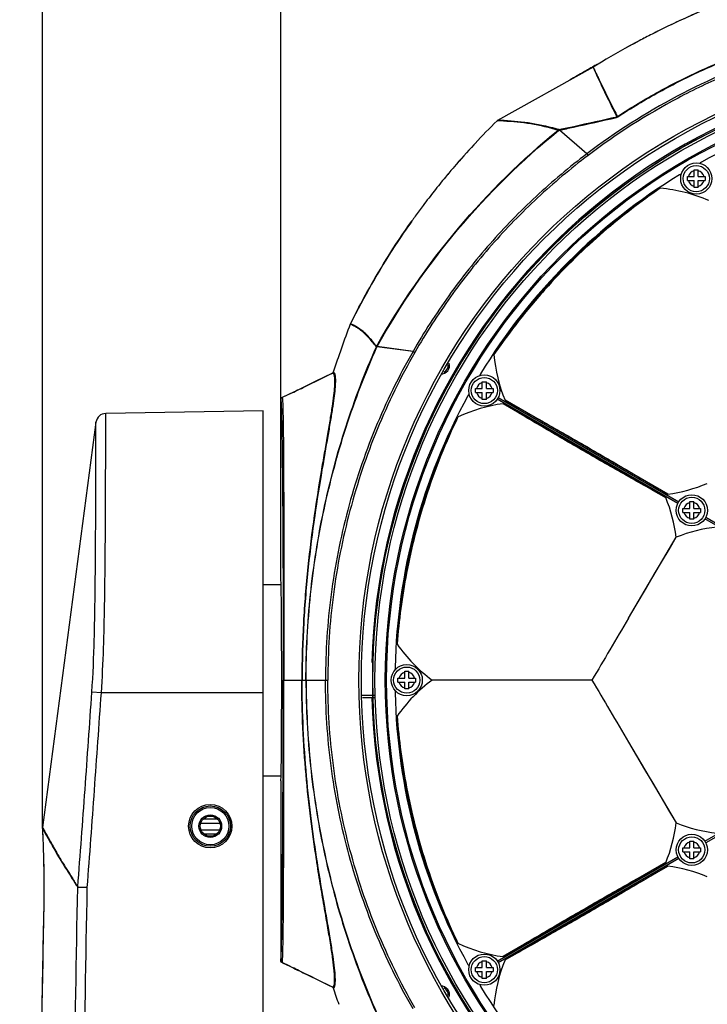
# Model space of a CAD drawing. Units: inches. Extents: x 8654 to 11959, y 1062 to 3149.
# Drawn here: x 10213 to 10349, y 2656 to 2852 of the extents above; entities that cross this region are included whole.
import ezdxf

# ---------------------------------------------------------------- set-up
doc = ezdxf.new("R2010")
doc.units = ezdxf.units.IN
doc.header["$MEASUREMENT"] = 0
doc.layers.add('02___PRT_ALL_AXES', color=7, linetype='Continuous')
doc.layers.add('粗实线', color=3, linetype='Continuous', lineweight=30)
doc.styles.get("Standard").update_dxf_attribs({"font": 'Arial.ttf'})
doc.dimstyles.new('ISO-25', dxfattribs={"dimtxt": 15, "dimasz": 15, "dimexe": 3.5, "dimexo": 0, "dimgap": 3, "dimtad": 1, "dimdec": 1, "dimzin": 9, "dimdsep": 46, "dimtxsty": 'Standard', "dimcen": 2.5, "dimadec": 0, "dimazin": 0, "dimtfac": 1, "dimtdec": 1, "dimtmove": 0, "dimatfit": 3, "dimfxl": 1, "dimarcsym": 0})

# ---------------------------------------------------------------- blocks, each defined once
blk = doc.blocks.new('*D68')
at = {"layer": 'Defpoints', "color": 0, "transparency": 16777216}
for p in [(10404.58, 2865.18), (10175.32, 2576.15), (10404.58, 2576.15)]:
    blk.add_point(p, dxfattribs=at)
at = {"layer": '粗实线', "color": 0, "lineweight": -2, "transparency": 16777216}
for p, q in [((10404.58, 2865.18), (10171.82, 2865.18)), ((10175.32, 2850.18), (10175.32, 2591.15)), ((10404.58, 2576.15), (10171.82, 2576.15))]:
    blk.add_line(p, q, dxfattribs=at)
at = {"layer": '粗实线', "color": 0, "transparency": 16777216}
for points in [[(10172.82, 2850.18), (10177.82, 2850.18), (10175.32, 2865.18)], [(10172.82, 2591.15), (10177.82, 2591.15), (10175.32, 2576.15)]]:
    blk.add_solid(points, dxfattribs=at)
at = {"layer": '粗实线', "color": 0, "transparency": 16777216, "insert": (10152.32, 2720.67), "char_height": 15, "attachment_point": 2, "rotation": 90, "line_spacing_factor": 0.9}
blk.add_mtext('289mm [11.4in]', dxfattribs=at)
blk = doc.blocks.new('*D69')
at = {"layer": 'Defpoints', "color": 0, "transparency": 16777216}
for p in [(10544.58, 2898.5), (10264.58, 2776.35), (10544.58, 2776.35)]:
    blk.add_point(p, dxfattribs=at)
at = {"layer": '粗实线', "color": 0, "lineweight": -2, "transparency": 16777216}
for p, q in [((10264.58, 2776.35), (10264.58, 2902)), ((10544.58, 2776.35), (10544.58, 2902)), ((10279.58, 2898.5), (10529.58, 2898.5))]:
    blk.add_line(p, q, dxfattribs=at)
at = {"layer": '粗实线', "color": 0, "transparency": 16777216}
for points in [[(10279.58, 2901), (10279.58, 2896), (10264.58, 2898.5)], [(10529.58, 2901), (10529.58, 2896), (10544.58, 2898.5)]]:
    blk.add_solid(points, dxfattribs=at)
at = {"layer": '粗实线', "color": 0, "transparency": 16777216, "insert": (10404.58, 2921.5), "char_height": 15, "attachment_point": 2, "line_spacing_factor": 0.9}
blk.add_mtext('280mm [11.0in]', dxfattribs=at)
blk = doc.blocks.new('*D70')
at = {"layer": 'Defpoints', "color": 0, "transparency": 16777216}
for p in [(10591.93, 2944.06), (10217.23, 2691.17), (10591.93, 2691.18)]:
    blk.add_point(p, dxfattribs=at)
at = {"layer": '粗实线', "color": 0, "lineweight": -2, "transparency": 16777216}
for p, q in [((10217.23, 2691.17), (10217.23, 2947.56)), ((10591.93, 2691.18), (10591.93, 2947.56)), ((10232.23, 2944.06), (10576.93, 2944.06))]:
    blk.add_line(p, q, dxfattribs=at)
at = {"layer": '粗实线', "color": 0, "transparency": 16777216}
for points in [[(10232.23, 2946.56), (10232.23, 2941.56), (10217.23, 2944.06)], [(10576.93, 2946.56), (10576.93, 2941.56), (10591.93, 2944.06)]]:
    blk.add_solid(points, dxfattribs=at)
at = {"layer": '粗实线', "color": 0, "transparency": 16777216, "insert": (10404.58, 2967.06), "char_height": 15, "attachment_point": 2, "line_spacing_factor": 0.9}
blk.add_mtext('374.7mm [14.8in]', dxfattribs=at)

msp = doc.modelspace()

# ---------------------------------------------------------------- linework, layer by layer
at = {"color": 250, "linetype": 'Continuous'}
for p, q in [((10346.68, 2820.66), (10346.68, 2822.01)), ((10346.68, 2822.01), (10347.48, 2822.01)), ((10347.48, 2820.66), (10347.48, 2822.01)), ((10345.33, 2819.86), (10345.33, 2820.66)), ((10345.33, 2820.66), (10346.68, 2820.66)), ((10345.33, 2819.86), (10346.68, 2819.86)), ((10346.68, 2818.51), (10346.68, 2819.86)), ((10347.48, 2820.66), (10348.83, 2820.66)), ((10347.48, 2818.51), (10347.48, 2819.86)), ((10347.48, 2819.86), (10348.83, 2819.86)), ((10348.83, 2820.66), (10348.83, 2819.86)), ((10347.48, 2818.51), (10346.68, 2818.51)), ((10303.24, 2777.77), (10303.24, 2778.57)), ((10303.24, 2778.57), (10304.59, 2778.57)), ((10304.59, 2778.57), (10304.59, 2779.92)), ((10304.59, 2779.92), (10305.39, 2779.92)), ((10305.39, 2778.57), (10305.39, 2779.92)), ((10305.39, 2778.57), (10306.74, 2778.57)), ((10306.74, 2778.57), (10306.74, 2777.77)), ((10303.24, 2777.77), (10304.59, 2777.77)), ((10304.59, 2776.42), (10304.59, 2777.77)), ((10305.39, 2776.42), (10305.39, 2777.77)), ((10305.39, 2777.77), (10306.74, 2777.77)), ((10307.76, 2776.79), (10343.6, 2756.09)), ((10305.39, 2776.42), (10304.59, 2776.42)), ((10343.41, 2755.77), (10307.57, 2776.46)), ((10308.72, 2775.57), (10341.01, 2756.92)), ((10341.4, 2757.59), (10309.1, 2776.24)), ((10261.08, 2774.17), (10229.82, 2773.62)), ((10229.82, 2773.35), (10229.82, 2773.62)), ((10229.82, 2771.33), (10229.82, 2773.62)), ((10229.82, 2771.53), (10229.82, 2773.35)), ((10261.08, 2492.17), (10261.08, 2774.17)), ((10227.87, 2771.88), (10217.25, 2691.4)), ((10345.78, 2754.78), (10345.78, 2756.13)), ((10345.78, 2756.13), (10346.58, 2756.13)), ((10346.58, 2754.78), (10346.58, 2756.13)), ((10344.43, 2753.98), (10344.43, 2754.78)), ((10344.43, 2754.78), (10345.78, 2754.78)), ((10344.43, 2753.98), (10345.78, 2753.98)), ((10345.78, 2752.63), (10345.78, 2753.98)), ((10346.58, 2754.78), (10347.93, 2754.78)), ((10346.58, 2752.63), (10346.58, 2753.98)), ((10346.58, 2753.98), (10347.93, 2753.98)), ((10347.93, 2754.78), (10347.93, 2753.98)), ((10346.58, 2752.63), (10345.78, 2752.63)), ((10377.21, 2736.26), (10348.76, 2752.68)), ((10348.95, 2753), (10377.39, 2736.58)), ((10333.62, 2732.97), (10343.09, 2749.03)), ((10289.18, 2721.07), (10289.18, 2722.42)), ((10289.18, 2722.42), (10289.98, 2722.42)), ((10289.98, 2721.07), (10289.98, 2722.42)), ((10287.83, 2720.27), (10287.83, 2721.07)), ((10287.83, 2721.07), (10289.18, 2721.07)), ((10287.83, 2720.27), (10289.18, 2720.27)), ((10289.18, 2718.92), (10289.18, 2720.27)), ((10289.98, 2721.07), (10291.33, 2721.07)), ((10289.98, 2718.92), (10289.98, 2720.27)), ((10289.98, 2720.27), (10291.33, 2720.27)), ((10291.33, 2721.07), (10291.33, 2720.27)), ((10326.36, 2720.67), (10294.62, 2720.67)), ((10306.88, 2720.67), (10303.66, 2720.67)), ((10313.47, 2720.67), (10310.16, 2720.67)), ((10228.94, 2718.17), (10227.06, 2718.3)), ((10261.08, 2718.17), (10228.94, 2718.17)), ((10289.98, 2718.92), (10289.18, 2718.92)), ((10283.14, 2717.61), (10280.76, 2717.61)), ((10283.14, 2717.17), (10280.78, 2717.17)), ((10333.62, 2708.37), (10343.09, 2692.3)), ((10348.76, 2688.66), (10377.21, 2705.08)), ((10377.39, 2704.75), (10348.95, 2688.33)), ((10264.58, 2700.67), (10264.58, 2665.02)), ((10252, 2693.07), (10249.16, 2693.07)), ((10217.23, 2691.17), (10217.23, 2691.17)), ((10217.23, 2691.17), (10217.25, 2690.81)), ((10217.25, 2690.81), (10217.27, 2690.42)), ((10217.25, 2690.81), (10217.27, 2690.34)), ((10217.59, 2690.62), (10217.87, 2690.08)), ((10252.51, 2692.19), (10248.65, 2692.19)), ((10252.4, 2690.88), (10248.76, 2690.88)), ((10251.73, 2690.05), (10249.43, 2690.05)), ((10345.78, 2687.35), (10345.78, 2688.7)), ((10345.78, 2688.7), (10346.58, 2688.7)), ((10346.58, 2687.35), (10346.58, 2688.7)), ((10344.43, 2686.55), (10344.43, 2687.35)), ((10344.43, 2687.35), (10345.78, 2687.35)), ((10346.58, 2687.35), (10347.93, 2687.35)), ((10347.93, 2687.35), (10347.93, 2686.55)), ((10307.57, 2664.88), (10343.41, 2685.57)), ((10343.59, 2685.24), (10307.75, 2664.55)), ((10344.43, 2686.55), (10345.78, 2686.55)), ((10345.78, 2685.2), (10345.78, 2686.55)), ((10346.58, 2685.2), (10345.78, 2685.2)), ((10346.58, 2685.2), (10346.58, 2686.55)), ((10346.58, 2686.55), (10347.93, 2686.55)), ((10341.01, 2684.42), (10308.72, 2665.77)), ((10309.1, 2665.1), (10341.4, 2683.74)), ((10226.14, 2679.46), (10224.25, 2679.49)), ((10224.26, 2679.6), (10226.14, 2679.46)), ((10217.49, 2676.24), (10217.49, 2676.24)), ((10264.71, 2664.64), (10266.39, 2663.83)), ((10266.86, 2663.6), (10264.71, 2664.64)), ((10266.39, 2663.83), (10264.86, 2664.57)), ((10264.91, 2664.54), (10266.39, 2663.83)), ((10266.86, 2663.6), (10266.39, 2663.83)), ((10303.24, 2662.77), (10303.24, 2663.57)), ((10303.24, 2663.57), (10304.59, 2663.57)), ((10304.59, 2663.57), (10304.59, 2664.92)), ((10304.59, 2664.92), (10305.39, 2664.92)), ((10305.39, 2663.57), (10305.39, 2664.92)), ((10305.39, 2663.57), (10306.74, 2663.57)), ((10306.74, 2663.57), (10306.74, 2662.77)), ((10269.41, 2662.36), (10268.23, 2662.94)), ((10271.57, 2661.31), (10268.23, 2662.94)), ((10270.46, 2661.85), (10269.41, 2662.36)), ((10271.57, 2661.31), (10270.46, 2661.85)), ((10274.82, 2659.72), (10271.57, 2661.31)), ((10274.82, 2659.72), (10271.57, 2661.31)), ((10303.24, 2662.77), (10304.59, 2662.77)), ((10304.59, 2661.42), (10304.59, 2662.77)), ((10305.39, 2661.42), (10304.59, 2661.42)), ((10305.39, 2661.42), (10305.39, 2662.77)), ((10305.39, 2662.77), (10306.74, 2662.77))]:
    msp.add_line(p, q, dxfattribs=at)
for points in [[(10333.62, 2732.97), (10335.31, 2735.85), (10336.98, 2738.67), (10338.6, 2741.43), (10340.17, 2744.08), (10341.67, 2746.62), (10343.09, 2749.03)], [(10300.52, 2720.67), (10297.5, 2720.67), (10294.62, 2720.67)], [(10326.36, 2720.67), (10323.25, 2720.67), (10320.04, 2720.67), (10316.77, 2720.67)], [(10333.62, 2708.37), (10335.22, 2705.65), (10336.83, 2702.92), (10338.44, 2700.19), (10340.03, 2697.5), (10341.58, 2694.86), (10343.09, 2692.3)], [(10217.27, 2690.34), (10217.31, 2689.51), (10217.38, 2687.63), (10217.46, 2685.13), (10217.51, 2682.16), (10217.52, 2678.9), (10217.49, 2676.24)], [(10217.49, 2676.24), (10217.21, 2660.08), (10216.95, 2644.2), (10216.7, 2630.1)]]:
    msp.add_lwpolyline(points, dxfattribs=at)
for centre, radius in [((10404.58, 2720.67), 121.76), ((10404.58, 2720.67), 121.73), ((10404.58, 2720.67), 121.3), ((10404.58, 2720.67), 119.26), ((10404.58, 2720.67), 119), ((10347.08, 2820.26), 2.6), ((10304.99, 2778.17), 2.6), ((10346.18, 2754.38), 2.6), ((10289.58, 2720.67), 2.6), ((10250.57, 2691.67), 4.3), ((10250.58, 2691.67), 4), ((10250.58, 2691.67), 3.7), ((10250.58, 2691.67), 2), ((10346.18, 2686.95), 2.6), ((10304.99, 2663.17), 2.6)]:
    msp.add_circle(centre, radius, dxfattribs=at)
for centre, radius, start, end in [((10404.58, 2720.67), 122, 1.648, 178.352), ((10404.58, 2720.67), 117.33, 91.2315, 118.7688), ((10348.59, 2822.64), 1, 118.7688, 141.0325), ((10347.08, 2820.26), 1.6, 104.4775, 165.5225), ((10347.08, 2820.26), 1.6, 14.4775, 75.5225), ((10404.58, 2720.67), 117.33, 121.2316, 148.7688), ((10344.26, 2820.14), 1, 99.3106, 121.2316), ((10347.08, 2820.26), 1.6, 194.4775, 255.5225), ((10347.08, 2820.26), 1.6, 284.4775, 345.5225), ((10404.58, 2720.67), 117.13, 123.4982, 146.5007), ((10337.36, 2787.89), 30.56, 66.3907, 85.1718), ((10337.36, 2787.89), 30.56, 184.827, 202.4034), ((10296.33, 2783.17), 1.75, 270, 15.3263), ((10305.11, 2780.98), 1, 148.7688, 170.6726), ((10304.99, 2778.17), 1.6, 104.4775, 165.5225), ((10304.99, 2778.17), 1.6, 14.4775, 75.5225), ((10404.58, 2720.67), 117.33, 151.2315, 178.7688), ((10302.61, 2776.65), 1, 128.9698, 151.2315), ((10304.99, 2778.17), 1.6, 194.4775, 255.5225), ((10304.99, 2778.17), 1.6, 284.4775, 345.5225), ((10312.76, 2745.27), 30.56, 97.5964, 115.1695), ((10229.85, 2771.62), 2, 91, 172.4824), ((10404.58, 2720.67), 117.13, 153.4976, 176.5007), ((10337.36, 2787.89), 30.56, 277.5966, 292.9303), ((10312.76, 2745.27), 30.56, 7.064, 22.4036), ((10346.18, 2754.38), 1.6, 104.4775, 165.5225), ((10346.18, 2754.38), 1.6, 14.4775, 75.5225), ((10346.18, 2754.38), 1.6, 194.4775, 255.5225), ((10346.18, 2754.38), 1.6, 284.4775, 345.5225), ((10354.48, 2720.67), 30.57, 96.2034, 111.8797), ((10312.76, 2745.27), 30.56, 214.8288, 233.6094), ((10288.28, 2723.17), 1, 178.7688, 201.0711), ((10289.58, 2720.67), 1.6, 104.4775, 165.5225), ((10289.58, 2720.67), 1.6, 14.4775, 75.5225), ((10312.76, 2696.06), 30.56, 126.3907, 145.1718), ((10289.58, 2720.67), 1.6, 194.4775, 255.5225), ((10289.58, 2720.67), 1.6, 284.4775, 345.5225), ((10288.28, 2718.17), 1, 158.9283, 181.2316), ((10404.58, 2720.67), 117.33, 181.2316, 208.7688), ((10404.58, 2720.67), 122, 181.648, 358.352), ((10404.58, 2720.67), 117.13, 183.4982, 206.5007), ((10219.23, 2691.14), 2, 172.475, 178.8609), ((10312.76, 2696.06), 30.56, 337.5966, 352.9303), ((10354.48, 2720.67), 30.57, 248.1197, 263.788), ((10346.18, 2686.95), 1.6, 104.4775, 165.5225), ((10346.18, 2686.95), 1.6, 14.4775, 75.5225), ((10346.18, 2686.95), 1.6, 194.4775, 255.5225), ((10346.18, 2686.95), 1.6, 284.4775, 345.5225), ((10337.36, 2653.45), 30.56, 67.064, 82.4036), ((10226.05, 2679.26), 1.82, 169.167, 172.6822), ((10312.76, 2696.06), 30.56, 244.827, 262.4034), ((10337.36, 2653.45), 30.56, 157.5964, 175.1695), ((10302.61, 2664.68), 1, 208.7688, 231.0145), ((10304.99, 2663.17), 1.6, 104.4775, 165.5225), ((10304.99, 2663.17), 1.6, 14.4775, 75.5225), ((9341.24, 752.71), 2123.27, 63.91585, 64.07847), ((10304.99, 2663.17), 1.6, 194.4775, 255.5225), ((10304.99, 2663.17), 1.6, 284.4775, 345.5225), ((10465.07, 2721.69), 199.99, 198.1023, 199.0873), ((10465.07, 2721.69), 199.99, 198.1028, 199.0873), ((10296.33, 2658.17), 1.75, 344.6737, 90), ((10305.11, 2660.35), 1, 189.3133, 211.2315), ((10404.58, 2720.67), 117.33, 211.2315, 238.7688)]:
    msp.add_arc(centre, radius, start, end, dxfattribs=at)
for points, knots in [([(10339.93, 2818.34), (10336.03, 2815.66), (10328.21, 2809.66), (10321.14, 2802.77), (10317.71, 2798.99)], [0, 0, 0, 0, 0.481453, 1, 1, 1, 1]), ([(10317.71, 2798.99), (10315.68, 2796.76), (10311.93, 2792.31), (10308.49, 2787.62), (10306.91, 2785.31)], [0, 0, 0, 0, 0.519201, 1, 1, 1, 1]), ([(10341.01, 2756.92), (10338.4, 2758.37), (10332.99, 2761.42), (10324.79, 2766.11), (10316.63, 2770.87), (10311.28, 2774.03), (10308.72, 2775.57)], [0, 0, 0, 0, 0.240113, 0.5, 0.759887, 1, 1, 1, 1]), ([(10309.1, 2776.24), (10311.71, 2774.79), (10317.13, 2771.74), (10325.33, 2767.04), (10333.49, 2762.29), (10338.84, 2759.12), (10341.4, 2757.59)], [0, 0, 0, 0, 0.240111, 0.5, 0.759889, 1, 1, 1, 1]), ([(10299.76, 2772.93), (10298.55, 2770.41), (10296.21, 2765.09), (10294.23, 2759.61), (10293.31, 2756.74)], [0, 0, 0, 0, 0.480788, 1, 1, 1, 1]), ([(10227.06, 2718.3), (10227.3, 2721.78), (10227.51, 2726.97), (10227.65, 2733.81), (10227.72, 2738.74), (10227.77, 2743.48), (10227.8, 2747.97), (10227.82, 2752.18), (10227.84, 2756.06), (10227.85, 2759.58), (10227.86, 2762.27), (10227.86, 2764.22), (10227.86, 2765.52), (10227.87, 2766.7), (10227.87, 2767.76), (10227.87, 2768.71), (10227.87, 2769.53), (10227.87, 2770.23), (10227.87, 2770.74), (10227.87, 2771.08), (10227.87, 2771.29), (10227.87, 2771.47), (10227.87, 2771.61), (10227.87, 2771.71), (10227.87, 2771.78), (10227.87, 2771.82), (10227.87, 2771.84), (10227.87, 2771.86), (10227.87, 2771.87), (10227.87, 2771.88), (10227.87, 2771.88)], [0, 0, 0, 0, 0.195317, 0.290487, 0.382825, 0.471477, 0.555602, 0.634391, 0.707086, 0.772984, 0.831445, 0.857705, 0.8819, 0.903971, 0.923864, 0.941532, 0.956931, 0.970025, 0.980781, 0.985274, 0.989174, 0.992477, 0.995183, 0.997289, 0.998117, 0.998795, 0.999322, 0.999699, 0.999925, 1, 1, 1, 1]), ([(10228.94, 2718.17), (10229.14, 2721.11), (10229.41, 2726.94), (10229.66, 2738), (10229.76, 2750.22), (10229.8, 2762.12), (10229.81, 2768.79), (10229.82, 2771.35)], [0, 0, 0, 0, 0.166518, 0.328782, 0.624082, 0.855732, 1, 1, 1, 1]), ([(10293.31, 2756.74), (10291.76, 2751.88), (10289.33, 2742.32), (10288.03, 2732.54), (10287.67, 2727.82)], [0, 0, 0, 0, 0.518552, 1, 1, 1, 1]), ([(10333.62, 2732.97), (10332.38, 2730.88), (10329.97, 2726.77), (10327.55, 2722.67), (10326.36, 2720.67)], [0, 0, 0, 0, 0.510598, 1, 1, 1, 1]), ([(10326.36, 2720.67), (10327.55, 2718.66), (10329.97, 2714.56), (10332.38, 2710.46), (10333.62, 2708.37)], [0, 0, 0, 0, 0.489405, 1, 1, 1, 1]), ([(10224.26, 2679.6), (10224.76, 2686.05), (10225.73, 2698.95), (10226.61, 2711.85), (10227.06, 2718.3)], [0, 0, 0, 0, 0.499999, 1, 1, 1, 1]), ([(10226.14, 2679.46), (10226.63, 2685.91), (10227.59, 2698.81), (10228.48, 2711.71), (10228.94, 2718.17)], [0, 0, 0, 0, 0.5, 1, 1, 1, 1]), ([(10287.67, 2713.52), (10288.03, 2708.8), (10289.32, 2699.02), (10291.76, 2689.46), (10293.31, 2684.6)], [0, 0, 0, 0, 0.481453, 1, 1, 1, 1]), ([(10217.23, 2691.17), (10217.23, 2691.17), (10217.26, 2691.14), (10217.28, 2691.11), (10217.34, 2691.03), (10217.38, 2690.97), (10217.41, 2690.94)], [0, 0, 0, 0, 0.043142, 0.226036, 0.54356, 1, 1, 1, 1]), ([(10217.25, 2691.4), (10217.25, 2691.41), (10217.26, 2691.38), (10217.27, 2691.37), (10217.3, 2691.32), (10217.34, 2691.27), (10217.39, 2691.2), (10217.49, 2691.06), (10217.56, 2690.93), (10217.6, 2690.84)], [0, 0, 0, 0, 0.015356, 0.059599, 0.130521, 0.228089, 0.356636, 0.52494, 1, 1, 1, 1]), ([(10217.41, 2690.94), (10217.42, 2690.92), (10217.48, 2690.82), (10217.54, 2690.71), (10217.59, 2690.62)], [0, 0, 0, 0, 0.203771, 1, 1, 1, 1]), ([(10217.6, 2690.84), (10217.63, 2690.8), (10217.72, 2690.61), (10217.81, 2690.43), (10217.88, 2690.29)], [0, 0, 0, 0, 0.221729, 1, 1, 1, 1]), ([(10217.27, 2690.42), (10217.3, 2689.71), (10217.51, 2684.99), (10217.56, 2680.26), (10217.49, 2676.24)], [0, 0, 0, 0, 0.149975, 1, 1, 1, 1]), ([(10217.87, 2690.08), (10218.17, 2689.5), (10218.75, 2688.56), (10219.53, 2687.16), (10220.27, 2685.86), (10221.13, 2684.44), (10222.09, 2682.92), (10223.14, 2681.25), (10223.87, 2680.1), (10224.25, 2679.49)], [0, 0, 0, 0, 0.15997, 0.266771, 0.389062, 0.523055, 0.668639, 0.827306, 1, 1, 1, 1]), ([(10217.88, 2690.29), (10218.19, 2689.7), (10218.76, 2688.74), (10219.54, 2687.32), (10220.28, 2686), (10221.14, 2684.57), (10222.1, 2683.03), (10223.15, 2681.36), (10223.89, 2680.21), (10224.26, 2679.6)], [0, 0, 0, 0, 0.160759, 0.267989, 0.390656, 0.524892, 0.670452, 0.82863, 1, 1, 1, 1]), ([(10293.31, 2684.6), (10294.23, 2681.72), (10296.21, 2676.25), (10298.55, 2670.92), (10299.76, 2668.4)], [0, 0, 0, 0, 0.519201, 1, 1, 1, 1]), ([(10308.72, 2665.77), (10311.28, 2667.3), (10316.63, 2670.47), (10324.79, 2675.22), (10332.99, 2679.92), (10338.4, 2682.96), (10341.01, 2684.42)], [0, 0, 0, 0, 0.240111, 0.5, 0.759889, 1, 1, 1, 1]), ([(10341.4, 2683.74), (10338.84, 2682.21), (10333.49, 2679.04), (10325.33, 2674.29), (10317.13, 2669.6), (10311.71, 2666.55), (10309.1, 2665.1)], [0, 0, 0, 0, 0.240113, 0.5, 0.759887, 1, 1, 1, 1]), ([(10221.73, 2511.5), (10221.72, 2515), (10221.7, 2522), (10221.74, 2536), (10221.9, 2553.5), (10222.23, 2574.5), (10222.65, 2595.5), (10223.09, 2616.5), (10223.65, 2644.5), (10223.98, 2665.5), (10224.25, 2679.49)], [0, 0, 0, 0, 0.0625, 0.125, 0.25, 0.375, 0.5, 0.625, 0.75, 1, 1, 1, 1]), ([(10223.62, 2511.5), (10223.61, 2515), (10223.6, 2522), (10223.63, 2536), (10223.79, 2553.5), (10224.13, 2574.49), (10224.54, 2595.48), (10224.99, 2616.48), (10225.54, 2644.47), (10225.88, 2665.46), (10226.14, 2679.46)], [0, 0, 0, 0, 0.0625, 0.125, 0.25, 0.375, 0.5, 0.625, 0.75, 1, 1, 1, 1])]:
    msp.add_open_spline(points, degree=3, knots=knots, dxfattribs=at)
for points in [[(10217.49, 2676.24), (10217.22, 2660.86), (10216.99, 2645.48), (10216.7, 2630.1)], [(10264.61, 2664.83), (10264.59, 2664.89), (10264.58, 2664.95), (10264.58, 2665.02)], [(10264.58, 2664.98), (10264.58, 2664.86), (10264.63, 2664.73), (10264.71, 2664.64)], [(10264.86, 2664.57), (10264.75, 2664.62), (10264.66, 2664.72), (10264.61, 2664.83)], [(10266.39, 2663.83), (10267.4, 2663.34), (10268.4, 2662.85), (10269.41, 2662.36)], [(10268.23, 2662.94), (10267.77, 2663.16), (10267.31, 2663.38), (10266.86, 2663.6)], [(10274.82, 2659.72), (10274.89, 2659.69), (10274.95, 2659.62), (10274.98, 2659.54)], [(10274.98, 2659.55), (10274.95, 2659.62), (10274.89, 2659.69), (10274.82, 2659.72)]]:
    msp.add_open_spline(points, degree=3, dxfattribs=at)
at = {"layer": '02___PRT_ALL_AXES', "color": 250, "linetype": 'Continuous'}
for p, q in [((10328.24, 2843.41), (10326.58, 2842.41)), ((10326.58, 2842.41), (10307.62, 2831.81)), ((10326.58, 2842.49), (10326.5, 2842.45)), ((10326.57, 2842.41), (10326.84, 2841.83)), ((10326.58, 2842.45), (10326.58, 2842.49)), ((10326.59, 2842.42), (10326.86, 2841.84)), ((10327.43, 2840.55), (10327.75, 2839.85)), ((10327.43, 2840.55), (10327.53, 2840.33)), ((10327.47, 2840.56), (10327.8, 2839.87)), ((10327.47, 2840.56), (10327.57, 2840.34)), ((10327.53, 2840.33), (10327.75, 2839.85)), ((10327.57, 2840.34), (10327.8, 2839.87)), ((10307.51, 2831.73), (10307.62, 2831.73)), ((10307.51, 2831.73), (10307.62, 2831.73)), ((10331.43, 2832.6), (10331.49, 2832.52)), ((10319.74, 2829.83), (10319.68, 2829.91)), ((10319.74, 2829.83), (10319.9, 2829.87)), ((10319.86, 2830), (10320.01, 2830.04)), ((10325.36, 2825.18), (10319.9, 2829.87)), ((10303.16, 2827.25), (10302.92, 2826.99)), ((10302.92, 2826.99), (10303.16, 2827.25)), ((10325.36, 2825.18), (10325.6, 2824.87)), ((10290.83, 2785.95), (10283.65, 2786.82)), ((10290.83, 2785.95), (10283.68, 2786.89)), ((10274.82, 2781.61), (10271.54, 2780.01)), ((10271.54, 2780.01), (10268.23, 2778.4)), ((10269.41, 2778.97), (10268.23, 2778.4)), ((10270.46, 2779.48), (10269.41, 2778.97)), ((10271.57, 2780.02), (10270.46, 2779.48)), ((10266.39, 2777.51), (10264.71, 2776.7)), ((10266.39, 2777.51), (10264.71, 2776.7)), ((10266.86, 2777.73), (10264.86, 2776.77)), ((10266.86, 2777.73), (10266.39, 2777.51)), ((10264.58, 2740.67), (10264.58, 2776.35)), ((10272.66, 2762.55), (10272.64, 2762.42)), ((10261.08, 2739.67), (10264.63, 2739.67)), ((10265.17, 2740.68), (10265.17, 2720.67)), ((10265.05, 2720.67), (10273.91, 2720.67)), ((10265.17, 2700.65), (10265.17, 2720.67)), ((10261.08, 2701.67), (10264.63, 2701.67)), ((10264.58, 2700.67), (10264.58, 2664.98)), ((10248.58, 2691.67), (10248.33, 2691.67)), ((10252.58, 2691.67), (10252.83, 2691.67))]:
    msp.add_line(p, q, dxfattribs=at)
for points in [[(10265.17, 2739.34), (10265.17, 2735.49), (10265.17, 2731.97), (10265.17, 2728.76), (10265.17, 2725.82), (10265.17, 2723.14), (10265.17, 2720.67)], [(10265.17, 2701.99), (10265.17, 2705.84), (10265.17, 2709.36), (10265.17, 2712.57), (10265.17, 2715.51), (10265.17, 2718.2), (10265.17, 2720.67)]]:
    msp.add_lwpolyline(points, dxfattribs=at)
for centre, radius in [((10404.58, 2720.67), 124.5), ((10404.58, 2720.67), 124), ((10347.08, 2820.26), 3.1), ((10304.99, 2778.17), 3.1), ((10346.18, 2754.38), 3.1), ((10289.58, 2720.67), 3.1), ((10250.58, 2691.67), 2.25), ((10346.18, 2686.95), 3.1), ((10304.99, 2663.17), 3.1)]:
    msp.add_circle(centre, radius, dxfattribs=at)
for centre, radius, start, end in [((10411.55, 2705.38), 161.18, 113.2637, 115.7883), ((10414.56, 2699.12), 168.12, 115.782, 116.9755), ((10414.45, 2699.33), 167.88, 115.7794, 116.9746), ((10422.97, 2683.78), 185.62, 120.685, 121.282), ((10475.9, 2577.11), 304.51, 119.3823, 119.5471), ((10468.75, 2590.07), 289.71, 119.226, 119.3885), ((10659.14, 2994.33), 365.63, 204.6508, 204.872), ((10636.21, 2987.68), 342, 205.2412, 205.478), ((10412.81, 2725.07), 149.88, 134.6281, 137.0159), ((10412.8, 2725.07), 149.88, 134.6283, 137.0158), ((10307.87, 2831.37), 0.509, 119.2317, 134.5791), ((10307.87, 2831.38), 0.5, 119.246, 134.5931), ((10307.75, 2792.33), 39.49, 88.2972, 90.1908), ((10307.6, 2792.71), 39.03, 88.2132, 89.9621), ((10331.03, 2833.22), 0.833, 283.1285, 303.1743), ((10413, 2724.88), 150.15, 137.1525, 139.3993), ((10413, 2724.89), 150.14, 137.1524, 139.3993), ((10413.02, 2724.87), 150.17, 139.3993, 140.4149), ((10413.01, 2724.87), 150.17, 139.3992, 140.4149), ((10412.97, 2724.91), 150.11, 140.4149, 141.7828), ((10412.97, 2724.91), 150.11, 140.4149, 141.7828), ((10412.85, 2725), 149.96, 141.7828, 143.1423), ((10412.85, 2725), 149.96, 141.7828, 143.1423), ((10412.69, 2725.12), 149.76, 143.1424, 144.1707), ((10412.69, 2725.12), 149.76, 143.1423, 144.1707), ((10412.65, 2725.16), 149.7, 144.1709, 144.6166), ((10412.65, 2725.16), 149.7, 144.1709, 144.6166), ((10465.08, 2719.64), 200.01, 158.9983, 160.4491), ((10465.08, 2719.64), 200.01, 158.9983, 160.4491), ((10279.3, 2790.97), 0.998, 153.7149, 158.9967), ((10279.29, 2790.97), 0.998, 153.7152, 158.9969), ((10465.1, 2719.64), 200.02, 160.4491, 160.9128), ((10465.09, 2719.64), 200.02, 160.4491, 160.9128), ((10284.47, 2786.42), 1, 150.4063, 155.722), ((10284.83, 2786.32), 1.29, 153.5912, 156.8747), ((10465.07, 2719.65), 199.99, 160.9127, 161.8972), ((10465.07, 2719.65), 199.99, 160.9127, 161.8977), ((10296.33, 2783.17), 1.5, 294.3215, 5.6784), ((9341.24, 4688.63), 2123.27, 295.92153, 296.08415), ((10296.33, 2658.17), 1.5, 354.3216, 65.6785)]:
    msp.add_arc(centre, radius, start, end, dxfattribs=at)
msp.add_ellipse((10264.58, 2720.67), major_axis=(0, 20), ratio=0.008727, start_param=-3.141593, end_param=0, dxfattribs=at)
for points, knots in [([(10331.43, 2832.6), (10334.12, 2834.37), (10339.65, 2837.69), (10348.3, 2842.01), (10357.25, 2845.68), (10364.91, 2848.19), (10371.12, 2849.89), (10375.82, 2851), (10380.56, 2851.95), (10385.33, 2852.74), (10390.12, 2853.39), (10396.53, 2854.01), (10401.36, 2854.21), (10404.58, 2854.21)], [0, 0, 0, 0, 0.124998, 0.249992, 0.374986, 0.499981, 0.562488, 0.624995, 0.687501, 0.750007, 0.812512, 0.875016, 1, 1, 1, 1]), ([(10331.49, 2832.52), (10334.18, 2834.28), (10339.7, 2837.6), (10348.34, 2841.93), (10357.28, 2845.59), (10364.93, 2848.11), (10371.14, 2849.81), (10375.84, 2850.92), (10380.58, 2851.86), (10385.34, 2852.66), (10390.13, 2853.3), (10396.53, 2853.92), (10401.36, 2854.12), (10404.58, 2854.12)], [0, 0, 0, 0, 0.124998, 0.249992, 0.374986, 0.499981, 0.562488, 0.624995, 0.687501, 0.750006, 0.812512, 0.875016, 1, 1, 1, 1]), ([(10347.92, 2853.46), (10347.37, 2853.23), (10345.19, 2852.28), (10343.04, 2851.28), (10341.43, 2850.51)], [0, 0, 0, 0, 0.249654, 1, 1, 1, 1]), ([(10404.58, 2851.82), (10397.5, 2851.82), (10383.31, 2850.66), (10362.61, 2845.53), (10343, 2837.12), (10331, 2829.46), (10325.36, 2825.18)], [0, 0, 0, 0, 0.249972, 0.499971, 0.749977, 1, 1, 1, 1]), ([(10404.58, 2851.41), (10401.05, 2851.41), (10393.98, 2851.12), (10379.95, 2849.4), (10366.17, 2845.99), (10352.96, 2840.95), (10340.2, 2834.86), (10331.22, 2829.13), (10325.6, 2824.87)], [0, 0, 0, 0, 0.125035, 0.250075, 0.499973, 0.625028, 0.750082, 1, 1, 1, 1]), ([(10338.29, 2848.95), (10337.44, 2848.52), (10334.05, 2846.75), (10330.71, 2844.88), (10328.24, 2843.41)], [0, 0, 0, 0, 0.249306, 1, 1, 1, 1]), ([(10338.29, 2848.95), (10337.44, 2848.52), (10334.04, 2846.75), (10330.71, 2844.87), (10328.24, 2843.41)], [0, 0, 0, 0, 0.250336, 1, 1, 1, 1]), ([(10325.74, 2842.02), (10325.43, 2841.84), (10324.18, 2841.13), (10322.95, 2840.42), (10322.02, 2839.88)], [0, 0, 0, 0, 0.251622, 1, 1, 1, 1]), ([(10327.75, 2839.85), (10328.34, 2838.6), (10329.5, 2836.16), (10330.7, 2833.74), (10331.3, 2832.55)], [0, 0, 0, 0, 0.508699, 1, 1, 1, 1]), ([(10327.8, 2839.87), (10328.1, 2839.24), (10329.28, 2836.8), (10330.5, 2834.39), (10331.43, 2832.6)], [0, 0, 0, 0, 0.256299, 1, 1, 1, 1]), ([(10308.81, 2831.71), (10310.62, 2831.66), (10314.29, 2831.29), (10317.88, 2830.44), (10319.68, 2829.91)], [0, 0, 0, 0, 0.491443, 1, 1, 1, 1]), ([(10308.93, 2831.8), (10310.74, 2831.74), (10314.44, 2831.38), (10318.05, 2830.54), (10319.86, 2830)], [0, 0, 0, 0, 0.491358, 1, 1, 1, 1]), ([(10319.9, 2829.87), (10320.82, 2830.07), (10324.6, 2830.89), (10328.37, 2831.74), (10331.22, 2832.4)], [0, 0, 0, 0, 0.24435, 1, 1, 1, 1]), ([(10320.01, 2830.04), (10320.93, 2830.24), (10324.7, 2831.05), (10328.46, 2831.89), (10331.3, 2832.55)], [0, 0, 0, 0, 0.244288, 1, 1, 1, 1]), ([(10331.22, 2832.4), (10331.22, 2832.42), (10331.24, 2832.47), (10331.27, 2832.53), (10331.3, 2832.55)], [0, 0, 0, 0, 0.307615, 1, 1, 1, 1]), ([(10331.3, 2832.55), (10331.31, 2832.55), (10331.36, 2832.56), (10331.4, 2832.58), (10331.43, 2832.6)], [0, 0, 0, 0, 0.217871, 1, 1, 1, 1]), ([(10283.59, 2786.92), (10288.24, 2795.23), (10299.01, 2810.79), (10312.5, 2824.05), (10319.68, 2829.91)], [0, 0, 0, 0, 0.506938, 1, 1, 1, 1]), ([(10283.68, 2786.89), (10288.26, 2795.08), (10299, 2810.64), (10312.46, 2823.9), (10319.74, 2829.83)], [0, 0, 0, 0, 0.500007, 1, 1, 1, 1]), ([(10319.86, 2830), (10319.84, 2830), (10319.78, 2829.96), (10319.75, 2829.89), (10319.74, 2829.83)], [0, 0, 0, 0, 0.212519, 1, 1, 1, 1]), ([(10319.9, 2829.87), (10319.9, 2829.89), (10319.92, 2829.95), (10319.97, 2830.02), (10320.01, 2830.04)], [0, 0, 0, 0, 0.298214, 1, 1, 1, 1]), ([(10325.36, 2825.18), (10321.86, 2822.54), (10315.14, 2816.89), (10305.96, 2807.45), (10297.76, 2797.14), (10293.01, 2789.75), (10290.83, 2785.95)], [0, 0, 0, 0, 0.25, 0.500003, 0.750004, 1, 1, 1, 1]), ([(10325.6, 2824.87), (10322.12, 2822.23), (10315.41, 2816.59), (10306.26, 2807.18), (10298.09, 2796.9), (10293.36, 2789.54), (10291.19, 2785.75)], [0, 0, 0, 0, 0.25, 0.500003, 0.750004, 1, 1, 1, 1]), ([(10290.6, 2811.84), (10289.45, 2810.22), (10284.98, 2803.66), (10281.04, 2796.74), (10278.4, 2791.41)], [0, 0, 0, 0, 0.250098, 1, 1, 1, 1]), ([(10278.4, 2791.41), (10279.28, 2793.19), (10282.93, 2800.23), (10287.15, 2806.99), (10290.6, 2811.84)], [0, 0, 0, 0, 0.250098, 1, 1, 1, 1]), ([(10279.26, 2790.93), (10279.18, 2790.97), (10278.89, 2791.12), (10278.59, 2791.24), (10278.36, 2791.32)], [0, 0, 0, 0, 0.259026, 1, 1, 1, 1]), ([(10279.3, 2791.02), (10279.22, 2791.06), (10278.93, 2791.21), (10278.63, 2791.33), (10278.4, 2791.41)], [0, 0, 0, 0, 0.259014, 1, 1, 1, 1]), ([(10280.21, 2790.33), (10280.13, 2790.39), (10279.82, 2790.6), (10279.5, 2790.8), (10279.26, 2790.93)], [0, 0, 0, 0, 0.260591, 1, 1, 1, 1]), ([(10280.25, 2790.42), (10280.17, 2790.48), (10279.87, 2790.69), (10279.54, 2790.89), (10279.3, 2791.02)], [0, 0, 0, 0, 0.260592, 1, 1, 1, 1]), ([(10283.55, 2786.84), (10283.02, 2787.54), (10282, 2788.8), (10280.8, 2789.9), (10280.21, 2790.33)], [0, 0, 0, 0, 0.546167, 1, 1, 1, 1]), ([(10283.6, 2786.93), (10283.07, 2787.63), (10282.04, 2788.89), (10280.85, 2789.99), (10280.25, 2790.42)], [0, 0, 0, 0, 0.546117, 1, 1, 1, 1]), ([(10269.57, 2720.67), (10269.57, 2726.34), (10270.17, 2737.7), (10272.82, 2754.54), (10277.2, 2771.02), (10281.26, 2781.65), (10283.55, 2786.84)], [0, 0, 0, 0, 0.249987, 0.499981, 0.749984, 1, 1, 1, 1]), ([(10269.61, 2720.67), (10269.61, 2726.34), (10270.2, 2737.7), (10272.87, 2754.54), (10277.27, 2771.01), (10281.34, 2781.63), (10283.65, 2786.82)], [0, 0, 0, 0, 0.249987, 0.499981, 0.749984, 1, 1, 1, 1]), ([(10283.65, 2786.82), (10283.63, 2786.83), (10283.59, 2786.83), (10283.56, 2786.84), (10283.55, 2786.84)], [0, 0, 0, 0, 0.660712, 1, 1, 1, 1]), ([(10283.68, 2786.89), (10283.66, 2786.9), (10283.63, 2786.91), (10283.6, 2786.92), (10283.59, 2786.92)], [0, 0, 0, 0, 0.659567, 1, 1, 1, 1]), ([(10290.83, 2785.95), (10288, 2781.01), (10282.98, 2770.76), (10277.51, 2754.54), (10274.19, 2737.75), (10273.45, 2726.36), (10273.45, 2720.67)], [0, 0, 0, 0, 0.249992, 0.49999, 0.749992, 1, 1, 1, 1]), ([(10291.19, 2785.75), (10288.37, 2780.82), (10283.38, 2770.6), (10277.95, 2754.43), (10274.65, 2737.69), (10273.91, 2726.34), (10273.91, 2720.67)], [0, 0, 0, 0, 0.249992, 0.499991, 0.749992, 1, 1, 1, 1]), ([(10291.19, 2785.75), (10291.15, 2785.75), (10291.05, 2785.76), (10290.92, 2785.82), (10290.84, 2785.89), (10290.82, 2785.93)], [0, 0, 0, 0, 0.288876, 0.684638, 1, 1, 1, 1]), ([(10275.16, 2781.21), (10275.19, 2781.08), (10275.24, 2780.78), (10275.28, 2780.04), (10275.23, 2778.84), (10275.05, 2777.08), (10274.75, 2774.92), (10274.34, 2772.35), (10273.84, 2769.4), (10273.27, 2766.09), (10272.87, 2763.77), (10272.66, 2762.55)], [0, 0, 0, 0, 0.020843, 0.047621, 0.118485, 0.211999, 0.328029, 0.466148, 0.625223, 0.803721, 1, 1, 1, 1]), ([(10275.38, 2780.98), (10275.42, 2780.63), (10275.42, 2779.79), (10275.32, 2778.36), (10275.11, 2776.55), (10274.79, 2774.37), (10274.38, 2771.84), (10273.68, 2767.81), (10273.12, 2764.63), (10272.75, 2762.4)], [0, 0, 0, 0, 0.056164, 0.132898, 0.229904, 0.347073, 0.483855, 0.639165, 1, 1, 1, 1]), ([(10274.82, 2781.61), (10274.87, 2781.61), (10274.97, 2781.58), (10275.04, 2781.5), (10275.06, 2781.45)], [0, 0, 0, 0, 0.46247, 1, 1, 1, 1]), ([(10274.98, 2781.79), (10275.01, 2781.79), (10275.09, 2781.77), (10275.19, 2781.68), (10275.26, 2781.55), (10275.3, 2781.44), (10275.31, 2781.38)], [0, 0, 0, 0, 0.195975, 0.408292, 0.670816, 1, 1, 1, 1]), ([(10275.06, 2781.45), (10275.07, 2781.44), (10275.11, 2781.36), (10275.14, 2781.27), (10275.16, 2781.21)], [0, 0, 0, 0, 0.219775, 1, 1, 1, 1]), ([(10275.31, 2781.38), (10275.32, 2781.35), (10275.35, 2781.22), (10275.37, 2781.08), (10275.38, 2780.98)], [0, 0, 0, 0, 0.222779, 1, 1, 1, 1]), ([(10264.86, 2776.77), (10264.87, 2776.74), (10264.88, 2776.66), (10264.89, 2776.58), (10264.89, 2776.53)], [0, 0, 0, 0, 0.375816, 1, 1, 1, 1]), ([(10264.89, 2776.53), (10264.9, 2776.5), (10264.91, 2776.32), (10264.92, 2776.14), (10264.93, 2776)], [0, 0, 0, 0, 0.199589, 1, 1, 1, 1]), ([(10264.58, 2776.32), (10264.59, 2776.29), (10264.6, 2776.21), (10264.61, 2776.13), (10264.61, 2776.09)], [0, 0, 0, 0, 0.376193, 1, 1, 1, 1]), ([(10264.61, 2776.09), (10264.63, 2775.92), (10264.65, 2775.49), (10264.68, 2774.72), (10264.71, 2773.7), (10264.76, 2771.83), (10264.81, 2768.89), (10264.86, 2764.7), (10264.91, 2759.66), (10264.96, 2753.89), (10264.99, 2747.48), (10265.01, 2743), (10265.02, 2740.68)], [0, 0, 0, 0, 0.014316, 0.03606, 0.065111, 0.101323, 0.194501, 0.313801, 0.456899, 0.621058, 0.803209, 1, 1, 1, 1]), ([(10264.93, 2776), (10264.96, 2775.44), (10265, 2774.02), (10265.05, 2771.44), (10265.09, 2768.02), (10265.12, 2763.8), (10265.14, 2758.86), (10265.17, 2751.07), (10265.17, 2744.94), (10265.17, 2740.68)], [0, 0, 0, 0, 0.047734, 0.120988, 0.218519, 0.338663, 0.479371, 0.638284, 1, 1, 1, 1]), ([(10272.64, 2762.42), (10272.14, 2759.41), (10271.12, 2753), (10269.84, 2742.9), (10268.96, 2731.99), (10268.75, 2724.48), (10268.74, 2720.67)], [0, 0, 0, 0, 0.218374, 0.463683, 0.72734, 1, 1, 1, 1]), ([(10272.75, 2762.4), (10272.24, 2759.39), (10271.21, 2752.97), (10269.92, 2742.87), (10269.03, 2731.98), (10268.81, 2724.48), (10268.81, 2720.67)], [0, 0, 0, 0, 0.218663, 0.464044, 0.72758, 1, 1, 1, 1]), ([(10265.02, 2740.68), (10265.03, 2739.07), (10265.05, 2732.4), (10265.05, 2725.72), (10265.05, 2720.67)], [0, 0, 0, 0, 0.242106, 1, 1, 1, 1]), ([(10265.02, 2700.65), (10265.03, 2702.27), (10265.05, 2708.94), (10265.05, 2715.61), (10265.05, 2720.67)], [0, 0, 0, 0, 0.242106, 1, 1, 1, 1]), ([(10271.66, 2685.02), (10271.25, 2687.72), (10270.46, 2693.34), (10269.52, 2702.06), (10268.89, 2711.25), (10268.74, 2717.5), (10268.74, 2720.67)], [0, 0, 0, 0, 0.228827, 0.475725, 0.734918, 1, 1, 1, 1]), ([(10271.85, 2684.46), (10271.42, 2687.19), (10270.6, 2692.89), (10269.62, 2701.75), (10268.97, 2711.08), (10268.81, 2717.45), (10268.81, 2720.67)], [0, 0, 0, 0, 0.228182, 0.475001, 0.734471, 1, 1, 1, 1]), ([(10269.57, 2720.67), (10269.57, 2714.99), (10270.17, 2703.64), (10272.82, 2686.79), (10277.2, 2670.31), (10281.26, 2659.69), (10283.55, 2654.5)], [0, 0, 0, 0, 0.249987, 0.499981, 0.749984, 1, 1, 1, 1]), ([(10269.61, 2720.67), (10269.61, 2714.99), (10270.2, 2703.64), (10272.87, 2686.79), (10277.27, 2670.32), (10281.34, 2659.7), (10283.65, 2654.51)], [0, 0, 0, 0, 0.249987, 0.499981, 0.749984, 1, 1, 1, 1]), ([(10290.83, 2655.38), (10288, 2660.32), (10282.98, 2670.57), (10277.51, 2686.79), (10274.19, 2703.58), (10273.45, 2714.98), (10273.45, 2720.67)], [0, 0, 0, 0, 0.249992, 0.49999, 0.749992, 1, 1, 1, 1]), ([(10291.19, 2655.59), (10288.37, 2660.51), (10283.38, 2670.74), (10277.95, 2686.9), (10274.65, 2703.64), (10273.91, 2715), (10273.91, 2720.67)], [0, 0, 0, 0, 0.249992, 0.499991, 0.749992, 1, 1, 1, 1]), ([(10264.61, 2665.25), (10264.63, 2665.42), (10264.65, 2665.84), (10264.68, 2666.61), (10264.71, 2667.64), (10264.76, 2669.5), (10264.81, 2672.44), (10264.86, 2676.64), (10264.91, 2681.67), (10264.96, 2687.45), (10264.99, 2693.86), (10265.01, 2698.33), (10265.02, 2700.65)], [0, 0, 0, 0, 0.014316, 0.03606, 0.065111, 0.101323, 0.194501, 0.313801, 0.456899, 0.621058, 0.803209, 1, 1, 1, 1]), ([(10264.93, 2665.33), (10264.96, 2665.89), (10265, 2667.32), (10265.05, 2669.89), (10265.09, 2673.31), (10265.12, 2677.53), (10265.14, 2682.48), (10265.17, 2690.26), (10265.17, 2696.39), (10265.17, 2700.65)], [0, 0, 0, 0, 0.047734, 0.120988, 0.218519, 0.338663, 0.479371, 0.638284, 1, 1, 1, 1]), ([(10275.16, 2660.12), (10275.2, 2660.28), (10275.25, 2660.64), (10275.27, 2661.27), (10275.25, 2662.05), (10275.15, 2663.38), (10274.9, 2665.4), (10274.47, 2668.24), (10273.9, 2671.61), (10273.22, 2675.48), (10272.48, 2679.81), (10271.99, 2682.85), (10271.75, 2684.44)], [0, 0, 0, 0, 0.019273, 0.044827, 0.076505, 0.114201, 0.207532, 0.324587, 0.464285, 0.624794, 0.804068, 1, 1, 1, 1]), ([(10275.38, 2660.35), (10275.4, 2660.54), (10275.42, 2660.97), (10275.4, 2662.01), (10275.25, 2663.64), (10274.94, 2665.97), (10274.49, 2668.81), (10273.93, 2672.12), (10273, 2677.38), (10272.3, 2681.55), (10271.85, 2684.46)], [0, 0, 0, 0, 0.023622, 0.052834, 0.127671, 0.224271, 0.342279, 0.480552, 0.63745, 1, 1, 1, 1]), ([(10264.58, 2665.02), (10264.59, 2665.04), (10264.6, 2665.12), (10264.61, 2665.2), (10264.61, 2665.25)], [0, 0, 0, 0, 0.376193, 1, 1, 1, 1]), ([(10264.89, 2664.8), (10264.9, 2664.83), (10264.91, 2665.01), (10264.92, 2665.19), (10264.93, 2665.33)], [0, 0, 0, 0, 0.199589, 1, 1, 1, 1]), ([(10264.86, 2664.57), (10264.87, 2664.59), (10264.88, 2664.67), (10264.89, 2664.75), (10264.89, 2664.8)], [0, 0, 0, 0, 0.375816, 1, 1, 1, 1]), ([(10274.82, 2659.72), (10274.87, 2659.72), (10274.97, 2659.75), (10275.04, 2659.84), (10275.06, 2659.88)], [0, 0, 0, 0, 0.46247, 1, 1, 1, 1]), ([(10274.98, 2659.55), (10275.01, 2659.55), (10275.09, 2659.56), (10275.19, 2659.65), (10275.26, 2659.79), (10275.3, 2659.89), (10275.31, 2659.95)], [0, 0, 0, 0, 0.195975, 0.408292, 0.670816, 1, 1, 1, 1]), ([(10275.06, 2659.88), (10275.07, 2659.9), (10275.11, 2659.97), (10275.14, 2660.06), (10275.16, 2660.12)], [0, 0, 0, 0, 0.219775, 1, 1, 1, 1]), ([(10275.31, 2659.95), (10275.32, 2659.98), (10275.35, 2660.11), (10275.37, 2660.25), (10275.38, 2660.35)], [0, 0, 0, 0, 0.222779, 1, 1, 1, 1])]:
    msp.add_open_spline(points, degree=3, knots=knots, dxfattribs=at)
for points in [[(10319.68, 2829.91), (10319.73, 2829.95), (10319.79, 2829.98), (10319.86, 2830)], [(10274.82, 2781.61), (10274.89, 2781.64), (10274.95, 2781.71), (10274.98, 2781.79)], [(10274.98, 2781.79), (10274.95, 2781.71), (10274.89, 2781.64), (10274.82, 2781.61)], [(10266.39, 2777.51), (10267.4, 2777.99), (10268.4, 2778.48), (10269.41, 2778.97)], [(10264.58, 2776.35), (10264.58, 2776.48), (10264.63, 2776.61), (10264.71, 2776.7)], [(10264.86, 2776.77), (10264.75, 2776.71), (10264.66, 2776.61), (10264.61, 2776.5)], [(10268.23, 2778.4), (10267.77, 2778.17), (10267.31, 2777.95), (10266.86, 2777.73)], [(10264.61, 2776.5), (10264.59, 2776.44), (10264.58, 2776.38), (10264.58, 2776.32)], [(10271.75, 2684.44), (10271.72, 2684.63), (10271.69, 2684.83), (10271.66, 2685.02)]]:
    msp.add_open_spline(points, degree=3, dxfattribs=at)

# ---------------------------------------------------------------- dimensions: what is measured, and where the dimension line sits
at = {"layer": '粗实线', "color": 250}
for base, p1, p2, picture, middle in [((10591.93, 2944.06), (10217.23, 2691.17), (10591.93, 2691.18), '*D70', (10404.58, 2944.06)), ((10544.58, 2898.5), (10264.58, 2776.35), (10544.58, 2776.35), '*D69', (10404.58, 2898.5))]:
    dim = msp.add_linear_dim(base=base, p1=p1, p2=p2, dimstyle='ISO-25', override={"dimpost": 'mm'}, dxfattribs=at)
    dim.commit()
    dim.dimension.update_dxf_attribs({"geometry": picture, "text_midpoint": middle, "dimtype": 160})
dim = msp.add_linear_dim(base=(10175.32, 2576.15), p1=(10404.58, 2865.18), p2=(10404.58, 2576.15), angle=270, dimstyle='ISO-25', override={"dimpost": 'mm'}, dxfattribs=at)
dim.commit()
dim.dimension.update_dxf_attribs({"geometry": '*D68', "text_midpoint": (10175.32, 2720.67), "dimtype": 160})

doc.saveas('drawing.dxf')
